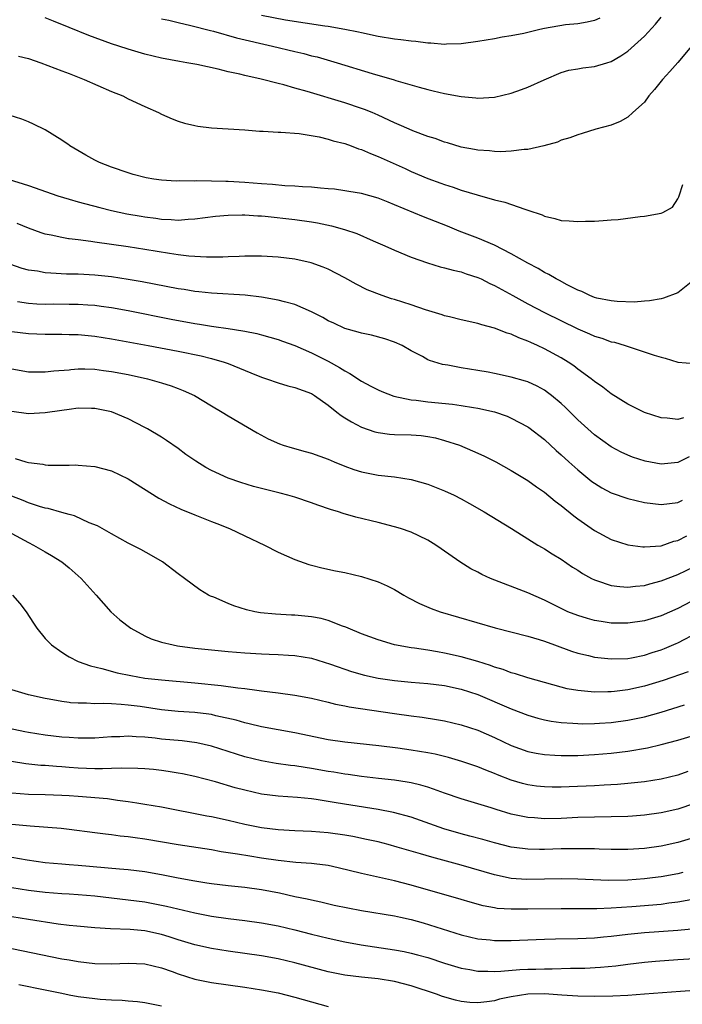
# Model space of a CAD drawing. Units: inches. Extents: x 2553000 to 2556000, y 1507532 to 1509000.
# Drawn here: x 2554640 to 2554720, y 1508496 to 1508614 of the extents above; entities that cross this region are included whole.
import ezdxf

# ---------------------------------------------------------------- set-up
doc = ezdxf.new("R2010")
doc.units = ezdxf.units.IN
doc.header["$MEASUREMENT"] = 0
doc.layers.add('LD25531506_2ft', color=41, linetype='Continuous')

msp = doc.modelspace()

# ---------------------------------------------------------------- linework, layer by layer
at = {"layer": 'LD25531506_2ft'}
for points, elevation in [([(2554720.66, 1508611), (2554719, 1508609.02), (2554718.06, 1508607.94), (2554717.19, 1508607), (2554716.22, 1508605.78), (2554715.53, 1508605), (2554715, 1508604.27), (2554713.62, 1508603), (2554713, 1508602.46), (2554712.08, 1508601.92), (2554711, 1508601.5), (2554709.18, 1508601), (2554707.52, 1508600.48), (2554707, 1508600.34), (2554706.05, 1508599.95), (2554705, 1508599.67), (2554704.55, 1508599.45), (2554702.92, 1508599), (2554701, 1508598.58), (2554700.57, 1508598.57), (2554699, 1508598.36), (2554697.71, 1508598.29), (2554697, 1508598.33), (2554696.41, 1508598.41), (2554695, 1508598.49), (2554694.58, 1508598.58), (2554693, 1508598.86), (2554691.36, 1508599.36), (2554691, 1508599.46), (2554689.87, 1508599.87), (2554689, 1508600.14), (2554687.19, 1508600.81), (2554686.74, 1508601), (2554685.55, 1508601.55), (2554685, 1508601.77), (2554683, 1508602.71), (2554682.3, 1508603), (2554681.38, 1508603.38), (2554681, 1508603.51), (2554679, 1508604.16), (2554674.47, 1508605.53), (2554673, 1508605.93), (2554671.68, 1508606.32), (2554671, 1508606.48), (2554668.97, 1508607.03), (2554667, 1508607.45), (2554666.39, 1508607.61), (2554665, 1508607.91), (2554663.78, 1508608.22), (2554661.23, 1508608.77), (2554660.02, 1508609), (2554659.14, 1508609.14), (2554657, 1508609.55), (2554655, 1508610.03), (2554653, 1508610.61), (2554651.88, 1508611), (2554651, 1508611.28), (2554648.26, 1508612.26), (2554645.88, 1508613.23), (2554644, 1508614), (2554643, 1508614.39)], 9782), ([(2554657, 1508614.29), (2554657.89, 1508614.11), (2554659, 1508613.82), (2554660.51, 1508613.49), (2554662.86, 1508612.86), (2554663.22, 1508612.78), (2554666, 1508612), (2554670.34, 1508611), (2554673, 1508610.33), (2554674.09, 1508610.09), (2554675, 1508609.84), (2554675.69, 1508609.69), (2554678.09, 1508609), (2554682.31, 1508607.69), (2554684.94, 1508606.94), (2554685.13, 1508606.87), (2554687.95, 1508606.05), (2554689, 1508605.77), (2554689.63, 1508605.63), (2554691, 1508605.3), (2554693, 1508604.93), (2554694.76, 1508604.76), (2554695, 1508604.73), (2554697, 1508604.86), (2554699, 1508605.34), (2554700.23, 1508605.77), (2554701, 1508606.07), (2554702.94, 1508606.94), (2554705, 1508607.82), (2554705.91, 1508608.09), (2554707, 1508608.25), (2554707.62, 1508608.38), (2554709, 1508608.53), (2554710.47, 1508609), (2554711, 1508609.15), (2554712.18, 1508609.82), (2554713, 1508610.38), (2554715, 1508612.18), (2554716.35, 1508613.65), (2554717, 1508614.48)], 9780), ([(2554709.65, 1508614.35), (2554709, 1508614.09), (2554708.14, 1508613.86), (2554707, 1508613.68), (2554705.54, 1508613.54), (2554703, 1508613.12), (2554702.42, 1508613), (2554700.53, 1508612.53), (2554699, 1508612.23), (2554697.92, 1508612.08), (2554697, 1508611.88), (2554695, 1508611.54), (2554693, 1508611.25), (2554691.21, 1508611.21), (2554691, 1508611.19), (2554689.34, 1508611.34), (2554689, 1508611.34), (2554687.55, 1508611.55), (2554687, 1508611.58), (2554685.75, 1508611.75), (2554685, 1508611.83), (2554683, 1508612.16), (2554681, 1508612.59), (2554680.67, 1508612.67), (2554679, 1508613.01), (2554677, 1508613.35), (2554676.6, 1508613.4), (2554671.87, 1508614.13), (2554669, 1508614.67)], 9778), ([(2554639.8, 1508609.8), (2554641, 1508609.51), (2554642.49, 1508609), (2554645, 1508608.03), (2554645.88, 1508607.69), (2554647.71, 1508607), (2554651, 1508605.55), (2554652.36, 1508605), (2554653, 1508604.67), (2554655, 1508603.72), (2554656.65, 1508603), (2554657, 1508602.82), (2554658.26, 1508602.26), (2554659, 1508601.97), (2554659.75, 1508601.75), (2554661, 1508601.45), (2554661.37, 1508601.37), (2554663, 1508601.18), (2554667, 1508600.92), (2554668.78, 1508600.78), (2554669.22, 1508600.78), (2554671, 1508600.66), (2554671.34, 1508600.66), (2554673.52, 1508600.48), (2554675.93, 1508600.07), (2554677, 1508599.81), (2554677.62, 1508599.62), (2554679, 1508599.27), (2554679.77, 1508599), (2554680.66, 1508598.66), (2554681, 1508598.56), (2554682.09, 1508598.09), (2554683, 1508597.74), (2554686.27, 1508596.27), (2554687, 1508595.92), (2554689, 1508595.08), (2554690.53, 1508594.53), (2554691, 1508594.35), (2554692.03, 1508594.03), (2554693, 1508593.68), (2554694.9, 1508593.1), (2554697, 1508592.51), (2554698.23, 1508592.23), (2554700.62, 1508591.38), (2554701, 1508591.28), (2554702.7, 1508590.7), (2554703, 1508590.55), (2554704.26, 1508590.26), (2554705, 1508590.04), (2554705.98, 1508589.98), (2554707, 1508589.89), (2554707.93, 1508589.93), (2554709, 1508589.94), (2554710.04, 1508590.04), (2554711, 1508590.09), (2554711.85, 1508590.15), (2554714.49, 1508590.49), (2554715, 1508590.53), (2554717, 1508590.9), (2554717.2, 1508591), (2554718.36, 1508591.64), (2554719, 1508592.62), (2554719.14, 1508592.86), (2554719.17, 1508593), (2554719.63, 1508594.37)], 9784), ([(2554721, 1508582.93), (2554719, 1508581.33), (2554717.31, 1508580.69), (2554717, 1508580.63), (2554715.63, 1508580.37), (2554715, 1508580.35), (2554713.77, 1508580.23), (2554711.72, 1508580.28), (2554711, 1508580.36), (2554709.3, 1508580.7), (2554709, 1508580.78), (2554708.44, 1508581), (2554707.5, 1508581.5), (2554707, 1508581.65), (2554705.72, 1508582.28), (2554704.8, 1508582.8), (2554704.4, 1508583), (2554703.54, 1508583.54), (2554703, 1508583.78), (2554702.25, 1508584.25), (2554701, 1508584.9), (2554699, 1508586.04), (2554697, 1508587.05), (2554695, 1508587.91), (2554692.74, 1508588.74), (2554691.33, 1508589.33), (2554688.46, 1508590.46), (2554685, 1508591.93), (2554684.22, 1508592.22), (2554683, 1508592.72), (2554681, 1508593.27), (2554679.51, 1508593.51), (2554679, 1508593.61), (2554677.78, 1508593.78), (2554677, 1508593.85), (2554676.1, 1508593.9), (2554675, 1508594.03), (2554673.94, 1508594.06), (2554673, 1508594.15), (2554671.81, 1508594.19), (2554670.34, 1508594.34), (2554669, 1508594.43), (2554667, 1508594.59), (2554665, 1508594.7), (2554664.7, 1508594.7), (2554663, 1508594.76), (2554661.22, 1508594.78), (2554661, 1508594.76), (2554659.21, 1508594.79), (2554658.77, 1508594.77), (2554657, 1508594.87), (2554656.05, 1508595), (2554655.14, 1508595.14), (2554653.57, 1508595.57), (2554653, 1508595.74), (2554651, 1508596.43), (2554649.55, 1508597), (2554649, 1508597.28), (2554647.89, 1508597.89), (2554645.99, 1508599), (2554645.88, 1508599.08), (2554645, 1508599.69), (2554643, 1508600.92), (2554641.62, 1508601.62), (2554641, 1508601.9), (2554640.21, 1508602.21), (2554638.71, 1508602.71)], 9786), ([(2554638.58, 1508595), (2554641, 1508594.23), (2554644.55, 1508593), (2554645.88, 1508592.6), (2554647, 1508592.27), (2554649.58, 1508591.58), (2554651, 1508591.24), (2554652.84, 1508590.84), (2554654.54, 1508590.54), (2554655, 1508590.47), (2554656.3, 1508590.3), (2554657, 1508590.18), (2554658.16, 1508590.16), (2554659, 1508590.08), (2554660.19, 1508590.19), (2554661, 1508590.21), (2554663.46, 1508590.54), (2554665, 1508590.68), (2554666.69, 1508590.69), (2554667, 1508590.7), (2554668.58, 1508590.58), (2554669, 1508590.57), (2554669.46, 1508590.54), (2554673, 1508590.15), (2554675, 1508589.87), (2554675.75, 1508589.75), (2554677.4, 1508589.4), (2554678.96, 1508588.96), (2554680.45, 1508588.45), (2554682.41, 1508587.59), (2554683.83, 1508587), (2554685, 1508586.45), (2554687, 1508585.62), (2554688.94, 1508584.94), (2554690.47, 1508584.47), (2554691, 1508584.35), (2554692.04, 1508584.04), (2554693, 1508583.84), (2554693.6, 1508583.6), (2554695, 1508583.18), (2554695.38, 1508583), (2554696.45, 1508582.45), (2554697, 1508582.23), (2554699.18, 1508581), (2554701, 1508580.01), (2554702.98, 1508578.98), (2554707, 1508576.99), (2554708.4, 1508576.4), (2554709, 1508576.13), (2554709.88, 1508575.88), (2554711, 1508575.46), (2554711.39, 1508575.39), (2554712.7, 1508575), (2554713.17, 1508574.83), (2554716.16, 1508573.84), (2554717, 1508573.58), (2554717.48, 1508573.48), (2554719, 1508572.99), (2554721, 1508572.82)], 9788), ([(2554719.71, 1508566.29), (2554719, 1508566.09), (2554717.73, 1508566.27), (2554717, 1508566.32), (2554715, 1508566.96), (2554713, 1508567.93), (2554711, 1508569.2), (2554709.99, 1508569.99), (2554709, 1508570.67), (2554708.6, 1508571), (2554707, 1508572.17), (2554706.54, 1508572.54), (2554705.85, 1508573), (2554705, 1508573.51), (2554703, 1508574.61), (2554702.17, 1508575), (2554701.36, 1508575.36), (2554701, 1508575.54), (2554699.91, 1508575.91), (2554699, 1508576.37), (2554698.5, 1508576.5), (2554697, 1508577.09), (2554695.48, 1508577.48), (2554695, 1508577.65), (2554693, 1508578.09), (2554691.57, 1508578.43), (2554691, 1508578.58), (2554690.7, 1508578.7), (2554688.71, 1508579.29), (2554687, 1508579.89), (2554685, 1508580.53), (2554684.62, 1508580.62), (2554683.48, 1508581), (2554681.7, 1508581.7), (2554680.36, 1508582.36), (2554679, 1508583.13), (2554677, 1508584.17), (2554676.42, 1508584.42), (2554674.95, 1508584.95), (2554673, 1508585.37), (2554671, 1508585.63), (2554669, 1508585.74), (2554668.27, 1508585.73), (2554667, 1508585.74), (2554666.31, 1508585.69), (2554665, 1508585.68), (2554664.37, 1508585.63), (2554663, 1508585.63), (2554662.39, 1508585.61), (2554660.27, 1508585.73), (2554659, 1508585.89), (2554657.95, 1508586.05), (2554655, 1508586.56), (2554653, 1508586.87), (2554649, 1508587.41), (2554648.5, 1508587.5), (2554647, 1508587.69), (2554645.88, 1508587.81), (2554645.82, 1508587.82), (2554645, 1508587.97), (2554643.74, 1508588.26), (2554643, 1508588.39), (2554642.53, 1508588.53), (2554641, 1508589.09), (2554639.67, 1508589.67)], 9790), ([(2554720.39, 1508561.61), (2554719, 1508560.94), (2554717, 1508560.74), (2554715.1, 1508561.1), (2554713.59, 1508561.59), (2554713, 1508561.82), (2554712.19, 1508562.19), (2554711, 1508562.8), (2554709, 1508564.26), (2554707, 1508566.07), (2554705.53, 1508567.53), (2554705, 1508568.01), (2554703.84, 1508569), (2554703.37, 1508569.37), (2554703, 1508569.62), (2554702.11, 1508570.11), (2554701, 1508570.63), (2554700.72, 1508570.72), (2554699, 1508571.21), (2554697, 1508571.64), (2554696.22, 1508571.78), (2554695, 1508572), (2554693, 1508572.33), (2554691.38, 1508572.62), (2554690.73, 1508572.73), (2554689.19, 1508573.19), (2554689, 1508573.28), (2554688.34, 1508573.66), (2554687, 1508574.37), (2554685.9, 1508575), (2554685, 1508575.42), (2554683.81, 1508575.81), (2554682.23, 1508576.23), (2554681, 1508576.48), (2554680.61, 1508576.61), (2554679, 1508577.06), (2554677.68, 1508577.68), (2554677, 1508577.98), (2554676.37, 1508578.37), (2554675, 1508579.04), (2554673, 1508579.93), (2554671.76, 1508580.24), (2554671, 1508580.47), (2554669, 1508580.83), (2554667.05, 1508581.05), (2554663, 1508581.28), (2554661.46, 1508581.46), (2554661, 1508581.5), (2554659.72, 1508581.72), (2554659, 1508581.83), (2554654.66, 1508582.66), (2554653, 1508582.95), (2554651, 1508583.26), (2554649, 1508583.46), (2554647, 1508583.57), (2554645.88, 1508583.59), (2554645.59, 1508583.59), (2554643.68, 1508583.68), (2554643, 1508583.73), (2554642.08, 1508583.92), (2554641, 1508584.07), (2554640.27, 1508584.27), (2554638.78, 1508584.78)], 9792), ([(2554639.69, 1508580.31), (2554641, 1508580.1), (2554642.03, 1508580.03), (2554643, 1508579.99), (2554644, 1508580), (2554645.88, 1508579.97), (2554647, 1508579.96), (2554648.13, 1508579.87), (2554649, 1508579.83), (2554649.74, 1508579.74), (2554651, 1508579.56), (2554653, 1508579.19), (2554658.17, 1508578.17), (2554661, 1508577.65), (2554661.57, 1508577.57), (2554663, 1508577.32), (2554663.29, 1508577.29), (2554665, 1508577.03), (2554666.77, 1508576.77), (2554667, 1508576.71), (2554668.44, 1508576.44), (2554669, 1508576.27), (2554670.02, 1508576.02), (2554671, 1508575.71), (2554671.51, 1508575.51), (2554673.01, 1508574.99), (2554675, 1508574.11), (2554677, 1508573.11), (2554678.37, 1508572.37), (2554679, 1508571.94), (2554679.63, 1508571.63), (2554681, 1508570.72), (2554682.13, 1508570.13), (2554683, 1508569.66), (2554683.46, 1508569.46), (2554684.9, 1508568.9), (2554687, 1508568.47), (2554687.59, 1508568.41), (2554689, 1508568.22), (2554691.93, 1508567.93), (2554693, 1508567.79), (2554694.47, 1508567.53), (2554695, 1508567.46), (2554697.01, 1508567.01), (2554698.5, 1508566.5), (2554699, 1508566.28), (2554701, 1508565.23), (2554701.13, 1508565.13), (2554703, 1508563.68), (2554704.39, 1508562.39), (2554705, 1508561.86), (2554705.92, 1508561), (2554707, 1508560.04), (2554708.67, 1508558.67), (2554709, 1508558.44), (2554709.89, 1508557.89), (2554711, 1508557.29), (2554713, 1508556.6), (2554715, 1508556.14), (2554716, 1508556), (2554717, 1508555.89), (2554718, 1508556), (2554719, 1508556.14), (2554719.58, 1508556.42)], 9794), ([(2554639, 1508576.7), (2554641, 1508576.43), (2554643, 1508576.35), (2554645, 1508576.37), (2554645.88, 1508576.34), (2554646.33, 1508576.33), (2554647, 1508576.33), (2554649, 1508576.14), (2554651, 1508575.82), (2554655.4, 1508575), (2554659, 1508574.32), (2554661.75, 1508573.75), (2554663, 1508573.44), (2554664.53, 1508573), (2554665, 1508572.83), (2554667.73, 1508571.73), (2554669, 1508571.21), (2554669.62, 1508571), (2554671, 1508570.5), (2554672.17, 1508570.17), (2554673, 1508569.95), (2554675, 1508569.23), (2554675.37, 1508569), (2554677, 1508567.82), (2554678.05, 1508567), (2554678.57, 1508566.57), (2554679, 1508566.32), (2554679.81, 1508565.81), (2554681, 1508565.19), (2554682.63, 1508564.63), (2554683, 1508564.53), (2554684.36, 1508564.36), (2554685, 1508564.32), (2554687, 1508564.27), (2554688.17, 1508564.17), (2554689, 1508564.06), (2554689.9, 1508563.9), (2554691, 1508563.58), (2554692.77, 1508563), (2554694.35, 1508562.35), (2554695.72, 1508561.72), (2554697.14, 1508561), (2554699, 1508559.97), (2554701, 1508558.77), (2554702.02, 1508558.02), (2554703, 1508557.36), (2554704.29, 1508556.29), (2554705, 1508555.77), (2554706.52, 1508554.52), (2554707, 1508554.17), (2554709, 1508552.76), (2554711, 1508551.69), (2554713, 1508551.05), (2554714.8, 1508550.8), (2554715, 1508550.79), (2554717, 1508550.93), (2554718.53, 1508551.47), (2554719, 1508551.57), (2554720.11, 1508552.11)], 9796), ([(2554639, 1508572.19), (2554641, 1508571.85), (2554642.15, 1508571.85), (2554643, 1508571.82), (2554644.04, 1508571.96), (2554645.88, 1508572.09), (2554646.1, 1508572.1), (2554647, 1508572.21), (2554647.79, 1508572.21), (2554649, 1508572.15), (2554650.01, 1508572.01), (2554651, 1508571.88), (2554653, 1508571.5), (2554655.3, 1508571), (2554657, 1508570.51), (2554658.16, 1508570.16), (2554659, 1508569.83), (2554659.61, 1508569.61), (2554660.97, 1508569), (2554663, 1508567.75), (2554664.29, 1508567), (2554665, 1508566.54), (2554668.49, 1508564.49), (2554669.79, 1508563.79), (2554671.17, 1508563.17), (2554671.62, 1508563), (2554672.68, 1508562.68), (2554674.26, 1508562.26), (2554675, 1508562.04), (2554677, 1508561.32), (2554677.75, 1508561), (2554679, 1508560.5), (2554680.09, 1508560.09), (2554681, 1508559.82), (2554683, 1508559.41), (2554685, 1508559.2), (2554687, 1508558.88), (2554689, 1508558.31), (2554691, 1508557.54), (2554692.16, 1508557), (2554693, 1508556.57), (2554694.01, 1508556.01), (2554695.75, 1508555), (2554699.02, 1508553), (2554701, 1508551.74), (2554702.19, 1508551), (2554702.7, 1508550.7), (2554703, 1508550.56), (2554703.94, 1508549.94), (2554705, 1508549.33), (2554706.37, 1508548.37), (2554707, 1508547.98), (2554707.58, 1508547.58), (2554708.63, 1508547), (2554709, 1508546.81), (2554709.26, 1508546.74), (2554711, 1508546.16), (2554712.03, 1508546.03), (2554713, 1508545.96), (2554713.92, 1508546.08), (2554715, 1508546.16), (2554715.64, 1508546.36), (2554717, 1508546.69), (2554719, 1508547.45), (2554721, 1508548.43)], 9798), ([(2554723, 1508545.45), (2554719, 1508543.4), (2554717, 1508542.52), (2554715, 1508541.91), (2554713, 1508541.61), (2554711, 1508541.63), (2554709.81, 1508541.81), (2554709, 1508541.95), (2554708.17, 1508542.17), (2554707, 1508542.53), (2554705.82, 1508543), (2554705.25, 1508543.25), (2554703, 1508544.38), (2554701, 1508545.26), (2554696.52, 1508547), (2554695.48, 1508547.48), (2554695, 1508547.74), (2554694.17, 1508548.17), (2554692.81, 1508549), (2554690.57, 1508550.57), (2554689.94, 1508551), (2554689, 1508551.58), (2554687.9, 1508552.1), (2554687, 1508552.55), (2554685.71, 1508553), (2554685, 1508553.22), (2554683, 1508553.72), (2554680.35, 1508554.35), (2554678.81, 1508554.81), (2554678.26, 1508555), (2554677.3, 1508555.3), (2554675.79, 1508555.79), (2554675, 1508556.09), (2554673, 1508556.76), (2554672.17, 1508557), (2554671.25, 1508557.25), (2554669, 1508557.8), (2554668.06, 1508558.06), (2554666.52, 1508558.52), (2554665, 1508559.07), (2554663, 1508559.99), (2554662.33, 1508560.33), (2554661.1, 1508561.1), (2554659.91, 1508561.91), (2554659, 1508562.6), (2554657.59, 1508563.59), (2554657, 1508563.97), (2554655.29, 1508565), (2554655, 1508565.16), (2554653, 1508566.18), (2554651, 1508567.02), (2554649, 1508567.43), (2554648.58, 1508567.42), (2554647, 1508567.45), (2554645.88, 1508567.3), (2554645, 1508567.19), (2554643, 1508566.89), (2554641, 1508566.79), (2554639, 1508567.05)], 9800), ([(2554639.42, 1508561.42), (2554640.71, 1508561), (2554641, 1508560.92), (2554642.72, 1508560.72), (2554643, 1508560.66), (2554643.38, 1508560.62), (2554645, 1508560.61), (2554645.88, 1508560.62), (2554646.64, 1508560.64), (2554647, 1508560.62), (2554649, 1508560.46), (2554651, 1508559.93), (2554653, 1508558.98), (2554656.66, 1508556.66), (2554657.96, 1508555.96), (2554659.33, 1508555.33), (2554661, 1508554.63), (2554663, 1508553.85), (2554663.62, 1508553.62), (2554665.16, 1508553), (2554667, 1508552.11), (2554669.38, 1508551), (2554671, 1508550.17), (2554673, 1508549.27), (2554674.68, 1508548.68), (2554675, 1508548.59), (2554676.26, 1508548.26), (2554677.9, 1508547.9), (2554679, 1508547.69), (2554681, 1508547.24), (2554683, 1508546.6), (2554684.11, 1508546.11), (2554685, 1508545.65), (2554686.09, 1508545), (2554686.68, 1508544.68), (2554688, 1508544), (2554689.38, 1508543.38), (2554690.46, 1508543), (2554697.07, 1508541.07), (2554701, 1508540.04), (2554702.35, 1508539.65), (2554703, 1508539.44), (2554704.22, 1508539), (2554706.25, 1508538.25), (2554707, 1508538.01), (2554708.28, 1508537.72), (2554709, 1508537.53), (2554711, 1508537.32), (2554713, 1508537.39), (2554713.47, 1508537.47), (2554715, 1508537.78), (2554715.92, 1508538.08), (2554717, 1508538.41), (2554717.42, 1508538.58), (2554718.82, 1508539.18), (2554719, 1508539.26), (2554721.46, 1508540.54)], 9802), ([(2554720.24, 1508535.76), (2554717.26, 1508534.74), (2554715, 1508534.05), (2554713, 1508533.61), (2554711.41, 1508533.41), (2554711, 1508533.37), (2554710.62, 1508533.38), (2554709, 1508533.33), (2554708.62, 1508533.38), (2554707, 1508533.51), (2554705.73, 1508533.74), (2554705, 1508533.92), (2554701, 1508535.03), (2554699.53, 1508535.53), (2554699, 1508535.66), (2554698.04, 1508536.04), (2554697, 1508536.34), (2554696.53, 1508536.53), (2554695, 1508537), (2554693, 1508537.58), (2554691, 1508538.03), (2554690.16, 1508538.16), (2554689, 1508538.36), (2554687.39, 1508538.61), (2554687, 1508538.65), (2554685, 1508539.01), (2554683, 1508539.62), (2554681, 1508540.35), (2554679.42, 1508541), (2554679.13, 1508541.13), (2554678.75, 1508541.25), (2554677, 1508541.92), (2554676.16, 1508542.16), (2554675, 1508542.39), (2554673, 1508542.6), (2554672.6, 1508542.6), (2554670.69, 1508542.69), (2554668.88, 1508542.88), (2554668.22, 1508543), (2554667.22, 1508543.22), (2554665.69, 1508543.69), (2554665, 1508543.97), (2554663.27, 1508544.73), (2554662.88, 1508544.88), (2554662.64, 1508545), (2554661.61, 1508545.61), (2554659.75, 1508547), (2554659, 1508547.54), (2554657.1, 1508549), (2554655.77, 1508549.77), (2554654.49, 1508550.49), (2554653, 1508551.25), (2554651, 1508552.34), (2554649.31, 1508553.31), (2554648.3, 1508553.7), (2554646.52, 1508554.52), (2554645.88, 1508554.68), (2554645, 1508554.91), (2554643.39, 1508555.39), (2554643, 1508555.46), (2554642.35, 1508555.65), (2554641, 1508556.1), (2554640.38, 1508556.38), (2554639, 1508556.9)], 9804), ([(2554639, 1508552.38), (2554641, 1508551.3), (2554641.63, 1508551), (2554643, 1508550.18), (2554643.76, 1508549.76), (2554645.01, 1508549), (2554645.88, 1508548.26), (2554647.36, 1508547), (2554649.14, 1508545), (2554650.89, 1508543), (2554652, 1508542), (2554653.29, 1508541), (2554655, 1508540.09), (2554655.74, 1508539.74), (2554657, 1508539.33), (2554658.39, 1508539), (2554658.9, 1508538.9), (2554661, 1508538.63), (2554663, 1508538.41), (2554665, 1508538.22), (2554667, 1508538.06), (2554669, 1508537.93), (2554669.91, 1508537.91), (2554671, 1508537.86), (2554672.23, 1508537.77), (2554673, 1508537.75), (2554675, 1508537.42), (2554677.3, 1508536.7), (2554679.81, 1508535.81), (2554681.38, 1508535.38), (2554683, 1508535.02), (2554685, 1508534.71), (2554687, 1508534.53), (2554689, 1508534.37), (2554691, 1508534.12), (2554693, 1508533.69), (2554695, 1508533.04), (2554699, 1508531.31), (2554701, 1508530.54), (2554702.19, 1508530.19), (2554703, 1508529.98), (2554703.82, 1508529.82), (2554705, 1508529.66), (2554706.4, 1508529.6), (2554707, 1508529.54), (2554707.53, 1508529.53), (2554709, 1508529.56), (2554709.59, 1508529.59), (2554711, 1508529.69), (2554713, 1508529.95), (2554715, 1508530.36), (2554717, 1508530.93), (2554719.8, 1508531.8)], 9806), ([(2554639.11, 1508545), (2554639.99, 1508543.99), (2554640.73, 1508543), (2554641.61, 1508541.61), (2554642.03, 1508541), (2554643, 1508539.79), (2554643.78, 1508539), (2554645, 1508538.13), (2554645.68, 1508537.68), (2554645.88, 1508537.58), (2554647, 1508537), (2554648.47, 1508536.47), (2554649.83, 1508536.17), (2554651.66, 1508535.66), (2554653.32, 1508535.32), (2554655, 1508535.02), (2554657, 1508534.79), (2554661, 1508534.45), (2554664.14, 1508534.13), (2554666.17, 1508533.83), (2554667, 1508533.75), (2554668.44, 1508533.56), (2554669, 1508533.5), (2554671, 1508533.25), (2554673, 1508532.97), (2554675, 1508532.59), (2554677, 1508532.12), (2554677.89, 1508531.89), (2554679, 1508531.68), (2554679.55, 1508531.55), (2554685, 1508530.74), (2554687, 1508530.46), (2554688.3, 1508530.3), (2554690.04, 1508530.04), (2554691, 1508529.87), (2554693, 1508529.41), (2554695, 1508528.75), (2554697, 1508527.87), (2554699, 1508526.93), (2554701, 1508526.2), (2554701.99, 1508525.99), (2554703, 1508525.81), (2554704.25, 1508525.74), (2554705, 1508525.69), (2554706.28, 1508525.72), (2554707, 1508525.72), (2554709, 1508525.83), (2554711, 1508525.99), (2554713, 1508526.23), (2554715.36, 1508526.64), (2554717, 1508527.03), (2554719, 1508527.56), (2554721, 1508528.16)], 9808), ([(2554720.2, 1508523.8), (2554719, 1508523.36), (2554717, 1508522.87), (2554715, 1508522.56), (2554713, 1508522.34), (2554711.78, 1508522.22), (2554710.15, 1508522.15), (2554709, 1508522.08), (2554705.95, 1508521.95), (2554705, 1508521.92), (2554703.92, 1508521.92), (2554703, 1508521.94), (2554702.04, 1508522.04), (2554701, 1508522.19), (2554700.35, 1508522.35), (2554699, 1508522.74), (2554697.37, 1508523.37), (2554697, 1508523.53), (2554695.94, 1508523.94), (2554695, 1508524.35), (2554693.06, 1508525), (2554691.45, 1508525.45), (2554689.85, 1508525.85), (2554689, 1508526.02), (2554687, 1508526.37), (2554685.4, 1508526.61), (2554683.11, 1508526.89), (2554679, 1508527.31), (2554677, 1508527.6), (2554673, 1508528.43), (2554669, 1508529.16), (2554667.52, 1508529.52), (2554667, 1508529.62), (2554665.95, 1508529.95), (2554663.51, 1508530.49), (2554663, 1508530.63), (2554662.68, 1508530.68), (2554661, 1508530.88), (2554659, 1508530.99), (2554657, 1508531.18), (2554654.42, 1508531.58), (2554653, 1508531.78), (2554652.14, 1508531.86), (2554651, 1508531.91), (2554650.03, 1508531.97), (2554649, 1508531.94), (2554647.99, 1508532.01), (2554647, 1508531.99), (2554646.05, 1508532.05), (2554645.88, 1508532.08), (2554645, 1508532.2), (2554643.5, 1508532.5), (2554643, 1508532.57), (2554641.01, 1508533.01), (2554639, 1508533.61)], 9810), ([(2554721, 1508519.92), (2554719, 1508519.24), (2554717, 1508518.81), (2554715, 1508518.53), (2554713.58, 1508518.42), (2554713, 1508518.38), (2554709, 1508518.31), (2554707, 1508518.24), (2554705, 1508518.15), (2554703, 1508518.1), (2554701.8, 1508518.2), (2554701, 1508518.25), (2554699, 1508518.67), (2554697.21, 1508519.21), (2554696.58, 1508519.42), (2554695, 1508519.91), (2554693, 1508520.51), (2554691, 1508521.18), (2554689.67, 1508521.67), (2554689, 1508521.89), (2554688.15, 1508522.15), (2554687, 1508522.43), (2554686.52, 1508522.52), (2554685, 1508522.73), (2554683.07, 1508522.93), (2554681, 1508523.18), (2554679.42, 1508523.42), (2554679, 1508523.46), (2554677.7, 1508523.7), (2554677, 1508523.8), (2554675, 1508524.15), (2554674.25, 1508524.25), (2554673, 1508524.45), (2554672.5, 1508524.5), (2554670.76, 1508524.76), (2554669, 1508525.06), (2554667, 1508525.56), (2554663, 1508526.84), (2554661.24, 1508527.24), (2554659.46, 1508527.46), (2554657, 1508527.68), (2554656.21, 1508527.79), (2554655, 1508527.92), (2554653.95, 1508527.95), (2554653, 1508528.05), (2554651.97, 1508527.97), (2554651, 1508527.94), (2554649, 1508527.79), (2554647.8, 1508527.8), (2554647, 1508527.78), (2554645.88, 1508527.88), (2554645, 1508527.92), (2554643, 1508528.16), (2554641, 1508528.49), (2554640.57, 1508528.57), (2554638.48, 1508529)], 9812), ([(2554721, 1508515.87), (2554719, 1508515.23), (2554717, 1508514.79), (2554715, 1508514.53), (2554713, 1508514.41), (2554711, 1508514.41), (2554709.56, 1508514.44), (2554709, 1508514.47), (2554707.52, 1508514.48), (2554707, 1508514.5), (2554705, 1508514.47), (2554703, 1508514.41), (2554702.4, 1508514.4), (2554701, 1508514.43), (2554699.35, 1508514.65), (2554699, 1508514.68), (2554697, 1508515.19), (2554695.6, 1508515.6), (2554694.03, 1508516.03), (2554693, 1508516.28), (2554690.89, 1508516.89), (2554687, 1508518.29), (2554684.86, 1508518.86), (2554683, 1508519.2), (2554679.72, 1508519.72), (2554677.97, 1508520.03), (2554675.58, 1508520.42), (2554675, 1508520.5), (2554673.34, 1508520.66), (2554671, 1508520.82), (2554669, 1508521.08), (2554667, 1508521.53), (2554665.83, 1508521.83), (2554663.47, 1508522.53), (2554661, 1508523.18), (2554659.5, 1508523.5), (2554659, 1508523.59), (2554657.79, 1508523.79), (2554657, 1508523.9), (2554656.01, 1508524.01), (2554655, 1508524.11), (2554654.16, 1508524.16), (2554652.19, 1508524.19), (2554651, 1508524.13), (2554649.91, 1508524.09), (2554649, 1508524.11), (2554647, 1508524.2), (2554645.88, 1508524.28), (2554645, 1508524.34), (2554644.38, 1508524.38), (2554643, 1508524.49), (2554642.51, 1508524.51), (2554640.7, 1508524.7), (2554638.97, 1508524.97)], 9814), ([(2554719.63, 1508511.63), (2554719, 1508511.48), (2554717, 1508511.13), (2554715.98, 1508511), (2554715, 1508510.88), (2554713, 1508510.73), (2554710.7, 1508510.7), (2554707, 1508510.86), (2554705, 1508510.88), (2554703, 1508510.84), (2554700.82, 1508510.82), (2554699, 1508510.94), (2554697, 1508511.35), (2554693, 1508512.54), (2554689.46, 1508513.47), (2554688.12, 1508513.88), (2554685.3, 1508514.7), (2554684.2, 1508515), (2554683, 1508515.31), (2554681.63, 1508515.63), (2554679.96, 1508515.96), (2554679, 1508516.13), (2554677, 1508516.43), (2554675, 1508516.59), (2554673, 1508516.66), (2554671, 1508516.78), (2554669, 1508517.03), (2554667, 1508517.43), (2554665, 1508517.89), (2554663, 1508518.32), (2554662.42, 1508518.43), (2554657, 1508519.49), (2554655, 1508519.82), (2554654.04, 1508519.96), (2554653, 1508520.14), (2554651.69, 1508520.31), (2554650.5, 1508520.5), (2554647, 1508520.79), (2554645.88, 1508520.86), (2554645, 1508520.92), (2554643, 1508520.99), (2554641, 1508521.04), (2554639, 1508521.17)], 9816), ([(2554721, 1508508.42), (2554719, 1508508.07), (2554717.94, 1508507.94), (2554717, 1508507.8), (2554713.51, 1508507.51), (2554711, 1508507.34), (2554709.27, 1508507.27), (2554707.26, 1508507.26), (2554705, 1508507.28), (2554701, 1508507.22), (2554699, 1508507.22), (2554697.33, 1508507.33), (2554697, 1508507.38), (2554695.63, 1508507.63), (2554694.06, 1508508.06), (2554693, 1508508.39), (2554687, 1508510.14), (2554685, 1508510.66), (2554681, 1508511.52), (2554678.21, 1508512.21), (2554677, 1508512.47), (2554675.33, 1508512.67), (2554675, 1508512.72), (2554673.14, 1508512.86), (2554671, 1508513.09), (2554669, 1508513.38), (2554667.59, 1508513.59), (2554666.14, 1508513.86), (2554664.14, 1508514.14), (2554663, 1508514.35), (2554659, 1508514.97), (2554655, 1508515.66), (2554653.82, 1508515.82), (2554653, 1508515.94), (2554652.03, 1508516.03), (2554651, 1508516.19), (2554650.26, 1508516.26), (2554649, 1508516.43), (2554645.88, 1508516.8), (2554644.92, 1508516.92), (2554641.22, 1508517.22), (2554640.76, 1508517.24), (2554639, 1508517.41)], 9818), ([(2554639, 1508513.5), (2554640.84, 1508513.16), (2554641.94, 1508513), (2554643, 1508512.86), (2554645, 1508512.67), (2554645.88, 1508512.6), (2554647, 1508512.52), (2554651.93, 1508512.07), (2554653, 1508511.99), (2554655, 1508511.76), (2554657, 1508511.41), (2554659, 1508511), (2554661, 1508510.63), (2554662.42, 1508510.42), (2554663, 1508510.31), (2554665, 1508510.07), (2554667, 1508509.86), (2554669, 1508509.59), (2554671.18, 1508509.18), (2554673, 1508508.77), (2554674.48, 1508508.48), (2554675, 1508508.34), (2554676.12, 1508508.12), (2554677.73, 1508507.73), (2554679.38, 1508507.38), (2554681, 1508507.07), (2554685, 1508506.44), (2554685.71, 1508506.29), (2554687, 1508505.99), (2554688.41, 1508505.59), (2554693, 1508504.13), (2554695, 1508503.67), (2554696.47, 1508503.53), (2554697, 1508503.46), (2554699, 1508503.45), (2554703, 1508503.63), (2554704.33, 1508503.67), (2554707, 1508503.71), (2554709, 1508503.79), (2554710.1, 1508503.91), (2554711, 1508503.98), (2554713, 1508504.22), (2554715, 1508504.43), (2554719, 1508504.69), (2554721.08, 1508504.92)], 9820), ([(2554639, 1508509.83), (2554641, 1508509.5), (2554643, 1508509.26), (2554645, 1508509.11), (2554645.88, 1508509.07), (2554647, 1508509.01), (2554649, 1508508.84), (2554655, 1508508.11), (2554657.61, 1508507.61), (2554661, 1508506.81), (2554663, 1508506.41), (2554665, 1508506.11), (2554667, 1508505.86), (2554669, 1508505.58), (2554671, 1508505.23), (2554673, 1508504.76), (2554675, 1508504.23), (2554677, 1508503.75), (2554679, 1508503.32), (2554680.96, 1508502.96), (2554685, 1508502.35), (2554686.14, 1508502.14), (2554687, 1508501.95), (2554687.76, 1508501.76), (2554689, 1508501.41), (2554691, 1508500.75), (2554693, 1508500.15), (2554694.02, 1508499.98), (2554695, 1508499.79), (2554696.2, 1508499.8), (2554697, 1508499.75), (2554697.77, 1508499.77), (2554700.02, 1508499.98), (2554701, 1508500.02), (2554701.96, 1508500.04), (2554703, 1508500.08), (2554703.94, 1508500.06), (2554706.13, 1508500.13), (2554707, 1508500.13), (2554707.84, 1508500.16), (2554709.74, 1508500.26), (2554711.56, 1508500.44), (2554713, 1508500.63), (2554715, 1508500.88), (2554716.35, 1508501), (2554719, 1508501.18), (2554721, 1508501.29)], 9822), ([(2554721, 1508497.47), (2554719.35, 1508497.35), (2554715, 1508497.01), (2554713, 1508496.86), (2554711.22, 1508496.78), (2554709, 1508496.75), (2554707, 1508496.79), (2554705.1, 1508496.9), (2554703, 1508497.06), (2554701, 1508497.03), (2554699, 1508496.69), (2554697.6, 1508496.4), (2554697, 1508496.23), (2554696.09, 1508496.09), (2554695, 1508495.98), (2554694.02, 1508496.02), (2554693, 1508496.13), (2554692.29, 1508496.29), (2554690.74, 1508496.74), (2554690.01, 1508497), (2554687, 1508498), (2554685, 1508498.54), (2554683, 1508498.87), (2554681, 1508499.06), (2554679, 1508499.3), (2554677, 1508499.71), (2554673, 1508500.79), (2554671, 1508501.26), (2554669, 1508501.63), (2554665, 1508502.2), (2554663, 1508502.51), (2554661, 1508502.94), (2554659, 1508503.55), (2554657.92, 1508503.92), (2554657, 1508504.2), (2554655, 1508504.63), (2554653.22, 1508504.78), (2554650.87, 1508504.87), (2554649, 1508504.99), (2554646.82, 1508505.18), (2554645.88, 1508505.29), (2554644.56, 1508505.44), (2554641, 1508505.98), (2554639, 1508506.31)], 9824), ([(2554639, 1508502.51), (2554645, 1508501.28), (2554645.88, 1508501.13), (2554647, 1508500.93), (2554649, 1508500.71), (2554651, 1508500.68), (2554653, 1508500.75), (2554655, 1508500.66), (2554657, 1508500.18), (2554658.26, 1508499.74), (2554659, 1508499.46), (2554661, 1508498.81), (2554663, 1508498.4), (2554667, 1508497.85), (2554669, 1508497.55), (2554671, 1508497.16), (2554673, 1508496.66), (2554675, 1508496.08), (2554677, 1508495.53)], 9826), ([(2554657, 1508495.58), (2554655, 1508495.98), (2554654.09, 1508496.09), (2554653, 1508496.17), (2554652.25, 1508496.25), (2554651, 1508496.29), (2554649.62, 1508496.38), (2554649, 1508496.45), (2554647, 1508496.71), (2554645.88, 1508496.91), (2554645, 1508497.08), (2554643, 1508497.51), (2554639.85, 1508498.15)], 9828)]:
    msp.add_lwpolyline(points, dxfattribs=dict(at, elevation=elevation))

doc.saveas('drawing.dxf')
